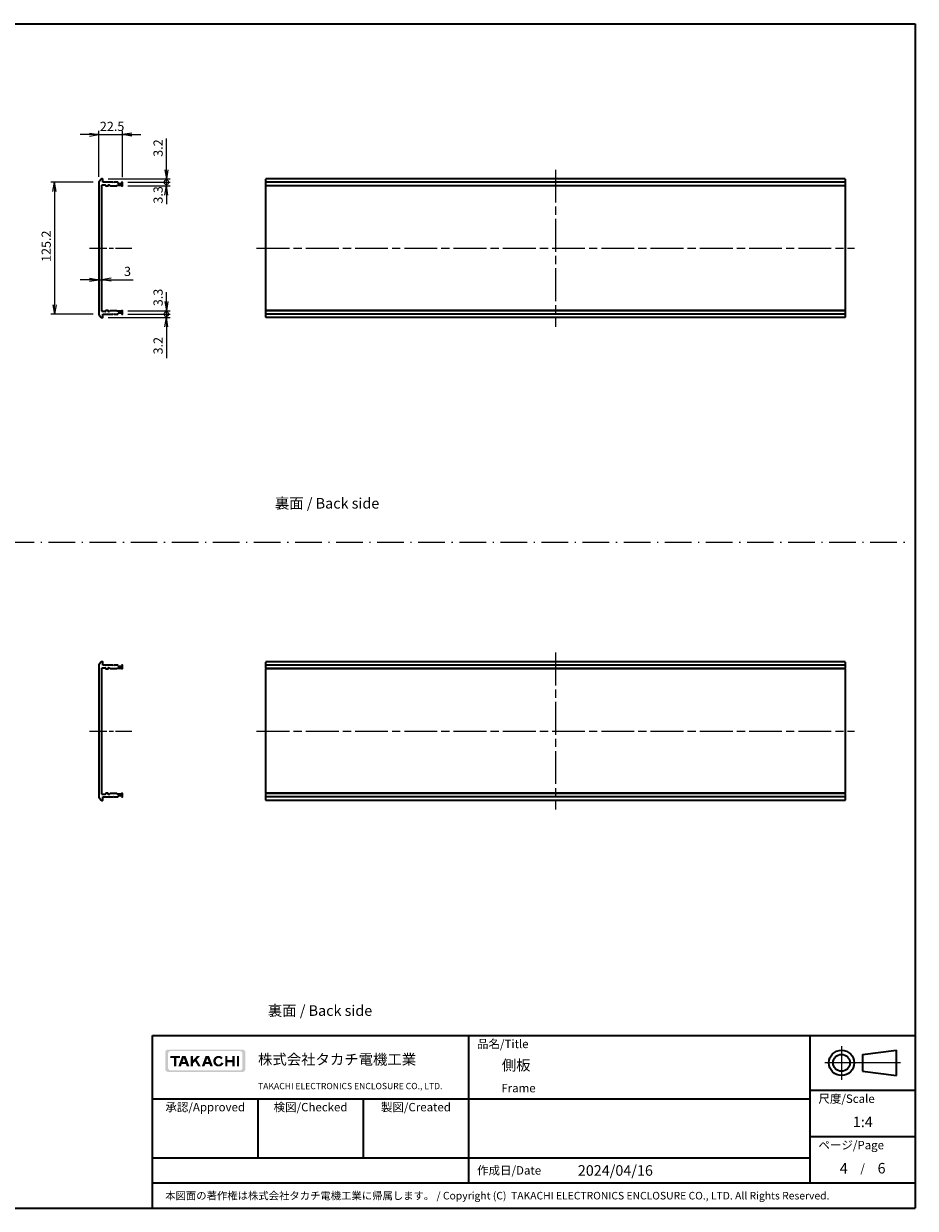
# Model space of a CAD drawing. Units: millimetres. Extents: x -1885 to 8135, y 44 to 1590.
# Drawn here: x 4141 to 4987, y 44 to 1168 of the extents above; entities that cross this region are included whole.
import ezdxf
from ezdxf.enums import TextEntityAlignment as Align

# ---------------------------------------------------------------- set-up
doc = ezdxf.new("R2010")
doc.units = ezdxf.units.MM
doc.header["$LTSCALE"] = 5.5
doc.linetypes.add('CHAIN', pattern=[0.35429999999999995, 0.2362, -0.0295, 0.0591, -0.0295])
doc.linetypes.add('DASH_DOT', pattern=[0.37, 0.24, -0.06, 0.01, -0.06])
doc.layers.get('Defpoints').update_dxf_attribs({"lineweight": 25})
for name, color, linetype, lineweight in [('Border (ISO)', 7, 'Continuous', 35), ('Centerline (ISO)', 131, 'Continuous', 18), ('Dimension (ISO)', 7, 'Continuous', 18), ('Dimension (ISO) @ 1', 7, 'Continuous', 18), ('Hatch (ISO)', 1, 'Continuous', 18), ('Sketch Geometry (ISO)', 7, 'Continuous', 18), ('Symbol (ISO)', 7, 'Continuous', 18), ('Title (ISO)', 7, 'Continuous', 35), ('Visible (ISO)', 7, 'Continuous', 35), ('Visible Narrow (ISO)', 7, 'Continuous', 25)]:
    doc.layers.add(name, color=color, linetype=linetype, lineweight=lineweight)
doc.styles.add('Note Text (TK)', font='MS PGothic.ttf')
doc.styles.add('文字スタイル40', font='MS PGothic.ttf')
doc.styles.add('文字スタイル67', font='arial.ttf')
doc.dimstyles.new('Default - Method 1b (TK)', dxfattribs={"dimscale": 5.5, "dimtxt": 2.5, "dimasz": 2.5, "dimexe": 1, "dimexo": 1.499999999999999, "dimgap": 1, "dimtad": 1, "dimrnd": 1e-08, "dimdsep": 46, "dimtxsty": 'Note Text (TK)', "dimblk": 'OPEN', "dimcen": 0.09, "dimdle": 5, "dimclrd": 100, "dimclre": 100, "dimclrt": 7, "dimadec": 1, "dimazin": 1, "dimtfac": 1, "dimtmove": 0, "dimatfit": 3, "dimldrblk": 'OPEN', "dimfxl": 1, "dimtolj": 1, "dimlwd": -1, "dimlwe": -1, "dimarcsym": 0})

# ---------------------------------------------------------------- blocks, each defined once
blk = doc.blocks.new('図面枠 tk図枠')
at = {"layer": 'Border (ISO)'}
for p, q in [((14.5, 289), (405.4999999999999, 289)), ((14.5, 289), (14.5, 8)), ((405.4999999999999, 289), (405.4999999999999, 8)), ((14.5, 8), (405.4999999999999, 8))]:
    blk.add_line(p, q, dxfattribs=at)
blk = doc.blocks.new('表題欄 tk表題欄')
at = {"layer": 'Hatch (ISO)'}
h = blk.add_hatch(color=256, dxfattribs=at)
edge = h.paths.add_edge_path(flags=0)
edge.add_arc((95.444849922821, 237.346881026017), 0.5958259999999996, 269.9999999999897, 360)
edge.add_line((96.040675922821, 237.3468810260171), (96.04067592282095, 240.7585970260168))
edge.add_arc((95.44484992282096, 240.7585970260169), 0.5958259999999996, 0, 90.0000000000068)
edge.add_line((95.44484992282091, 241.3544230260169), (79.00658192282103, 241.3544230260169))
edge.add_arc((79.00658192282103, 240.7585970260169), 0.5958259999999996, 90, 180)
edge.add_line((78.41075592282102, 240.7585970260168), (78.41075592282081, 237.3468810260171))
edge.add_arc((79.00658192282081, 237.3468810260168), 0.5958259999999996, 180, 270.0000000000205)
edge.add_line((79.00658192282103, 236.7510550260168), (95.44484992282091, 236.751055026017))
edge = h.paths.add_edge_path()
edge.add_line((77.70882392282107, 241.0034570260169), (77.70882392282107, 237.1020210260171))
edge.add_arc((78.41075592282097, 237.102021026017), 0.7019319999998935, 180, 270.000000000008)
edge.add_line((78.41075592282105, 236.4000890260172), (96.04067592282101, 236.4000890260172))
edge.add_arc((96.040675922821, 237.102021026017), 0.7019319999998921, 270, 360)
edge.add_line((96.7426079228209, 237.1020210260171), (96.74260792282098, 241.0034570260169))
edge.add_arc((96.04067592282107, 241.003457026017), 0.7019319999998921, 0, 90.00000000000873)
edge.add_line((96.04067592282095, 241.705389026017), (78.41075592282105, 241.7053890260169))
edge.add_arc((78.41075592282105, 241.0034570260169), 0.7019319999999984, 90.00000000000072, 180)
for points in [[(78.94128592282102, 240.1954190260171), (78.94128592282102, 239.7056990260171), (79.79013392282097, 239.7056990260171), (79.79013392282097, 237.7060090260171), (80.37779792282102, 237.7060090260171), (80.37779792282102, 239.7056990260171), (81.22664592282104, 239.7056990260171), (81.22664592282104, 240.1954190260171)], [(85.55355153134052, 237.7060090260171), (84.81294043548178, 238.9396854897348), (84.28739592282106, 238.3724785432585), (84.28739592282106, 237.7060090260171), (83.76502792282103, 237.7060090260171), (83.76502792282103, 240.1954190260171), (84.28739592282106, 240.1954190260171), (84.28739592282106, 239.1472136578642), (85.2586086041826, 240.1954190260171), (85.97643794456017, 240.1954190260171), (85.18872726044239, 239.3452627384302), (86.172817922821, 237.7060090260171)], [(91.96090243223207, 240.1954190260171), (91.96090243223207, 237.7060090260171), (92.4791894322321, 237.7060090260171), (92.4791894322321, 238.7058540260171), (93.63819343223211, 238.7058540260171), (93.63819343223211, 237.7060090260171), (94.15648043223207, 237.7060090260171), (94.15648043223207, 240.1954190260171), (93.63819343223211, 240.1954190260171), (93.63819343223211, 239.195574026017), (92.4791894322321, 239.195574026017), (92.4791894322321, 240.1954190260171)], [(94.71149643223212, 240.1954190260171), (94.71149643223212, 237.7060090260171), (95.2338644322322, 237.7060090260171), (95.2338644322322, 240.1954190260171)]]:
    blk.add_hatch(color=256, dxfattribs=at).paths.add_polyline_path(points)
h = blk.add_hatch(color=256, dxfattribs=at)
h.paths.add_polyline_path([(82.45967999495221, 238.7589070260171), (81.8218998506899, 238.7589070260171), (82.14078992282104, 239.627313026017)], flags=0)
h.paths.add_polyline_path([(82.64850318183746, 238.2447010260171), (81.63307666380464, 238.2447010260171), (81.43526189659153, 237.7060090260171), (80.81854592282102, 237.7060090260171), (81.73268992282102, 240.1954190260171), (82.54888992282102, 240.1954190260171), (83.46303392282098, 237.7060090260171), (82.84631794905052, 237.7060090260171)])
h = blk.add_hatch(color=256, dxfattribs=at)
h.paths.add_polyline_path([(87.39654585068993, 238.7589070260171), (88.03432599495216, 238.7589070260171), (87.71543592282107, 239.627313026017)], flags=0)
h.paths.add_polyline_path([(87.00990789659151, 237.7060090260171), (87.20772266380467, 238.2447010260171), (88.22314918183736, 238.2447010260171), (88.42096394905047, 237.7060090260171), (89.03767992282091, 237.7060090260171), (88.123535922821, 240.1954190260171), (87.30733592282104, 240.1954190260171), (86.39319192282105, 237.7060090260171)])
h = blk.add_hatch(color=256, dxfattribs=at)
edge = h.paths.add_edge_path()
edge.add_arc((90.39257192282079, 238.9507140260171), 1.273272000000011, 38.55054079078439, 336.5820184016556)
edge.add_line((91.56096443223191, 238.4446700260172), (91.04202846323602, 238.6694270587604))
edge.add_ellipse((90.392571922821, 238.9507140260171), major_axis=(0, -0.7998759999999119), ratio=0.8673469387756529, start_angle=128.5505407907963, end_angle=426.582018401653, ccw=False)
edge.add_line((90.96328818027123, 239.4055047731898), (91.38834540645578, 239.7442231660233))
at = {"layer": 'Title (ISO)'}
for p, q in [((74.70882392282105, 245.052739026017), (255.7088239228211, 245.052739026017)), ((74.70882392282105, 204.052739026017), (74.70882392282105, 245.052739026017)), ((149.7088239228211, 245.052739026017), (149.7088239228211, 210.052739026017)), ((230.7088239228211, 245.052739026017), (230.7088239228211, 210.052739026017)), ((255.7088239228211, 245.052739026017), (255.7088239228211, 204.052739026017)), ((243.2088239228211, 240.552739026017), (251.2088239228211, 241.552739026017)), ((243.2088239228211, 240.552739026017), (243.2088239228211, 236.552739026017)), ((251.2088239228211, 235.552739026017), (251.2088239228211, 241.552739026017)), ((243.2088239228211, 236.552739026017), (251.2088239228211, 235.552739026017)), ((230.7088239228211, 232.052739026017), (255.7088239228211, 232.052739026017)), ((74.70882392282105, 230.052739026017), (230.7088239228211, 230.0527390260171)), ((99.70882392282105, 230.052739026017), (99.70882392282108, 216.052739026017)), ((124.708823922821, 230.052739026017), (124.708823922821, 216.052739026017)), ((230.7088239228211, 221.052739026017), (255.7088239228211, 221.052739026017)), ((74.70882392282105, 216.052739026017), (230.7088239228211, 216.052739026017)), ((255.7088239228211, 210.052739026017), (74.70882392282105, 210.052739026017)), ((74.70882392282105, 204.052739026017), (255.7088239228211, 204.052739026017))]:
    blk.add_line(p, q, dxfattribs=at)
at = {"layer": 'Title (ISO)', "color": 4, "linetype": 'CHAIN', "lineweight": 18, "ltscale": 8.889559745788574}
blk.add_line((238.2088239228211, 242.5527390260171), (238.2088239228211, 234.552739026017), dxfattribs=at)
at = {"layer": 'Title (ISO)', "color": 4, "linetype": 'CHAIN', "lineweight": 18, "ltscale": 20.00163269042969}
blk.add_line((252.2088239228211, 238.552739026017), (234.2088239228211, 238.552739026017), dxfattribs=at)
at = {"layer": 'Title (ISO)'}
for radius in [3, 2]:
    blk.add_circle((238.2088239228211, 238.5527390260171), radius, dxfattribs=at)
at = {"layer": 'Title (ISO)', "color": 1, "char_height": 2.000000029802322, "line_spacing_factor": 1.5, "style": 'Note Text (TK)'}
for s, insert, attachment_point in [('\\fＭＳ Ｐゴシック|b0|i0;{\\H2.0000;品名/Title}', (151.708823922821, 243.052739026017), 4), ('\\fＭＳ Ｐゴシック|b0|i0;{\\H2.0000;尺度/Scale}', (232.7088239228211, 230.052739026017), 4), ('\\fＭＳ Ｐゴシック|b0|i0;{\\H2.0000;承認/Approved}', (87.20882392282105, 228.052739026017), 5), ('\\fＭＳ Ｐゴシック|b0|i0;{\\H2.0000;検図/Checked}', (112.208823922821, 228.0527390260171), 5), ('\\fＭＳ Ｐゴシック|b0|i0;{\\H2.0000;製図/Created}', (137.208823922821, 228.052739026017), 5), ('\\fＭＳ Ｐゴシック|b0|i0;{\\H2.0000;ページ/Page}', (232.7088239228211, 219.052739026017), 4), ('\\fＭＳ Ｐゴシック|b0|i0;{\\H2.0000;作成日/Date}', (151.708823922821, 213.052739026017), 4)]:
    blk.add_mtext(s, dxfattribs=dict(at, insert=insert, attachment_point=attachment_point))
at = {"layer": 'Title (ISO)', "color": 7, "line_spacing_factor": 1.5, "style": 'Note Text (TK)'}
for s, insert, char_height, attachment_point in [('株式会社タカチ電機工業', (99.74260792282095, 239.052739026017), 2.5, 4), ('\\fArial|b0|i0;{\\H1.4986;TAKACHI ELECTRONICS ENCLOSURE CO., LTD.}', (99.74260792282095, 233.052739026017), 1.49859994649887, 4), ('\\fＭＳ Ｐゴシック|b0|i0;{\\H2.0000;/}', (243.2088239228211, 213.5527390260171), 2.000000029802322, 5), ('\\fＭＳ Ｐゴシック|b0|i0;{\\H1.8000;本図面の著作権は株式会社タカチ電機工業に帰属します。 / Copyright (C)\xa0 TAKACHI ELECTRONICS ENCLOSURE CO., LTD. All Rights Reserved.}', (77.70882392282107, 207.052739026017), 1.800000071525573, 4)]:
    blk.add_mtext(s, dxfattribs=dict(at, insert=insert, char_height=char_height, attachment_point=attachment_point))
at = {"layer": 'Title (ISO)', "color": 7}
for tag, p, height, style in [('<品名>_001', (157.5383693773665, 236.7885344805625), 2.5, 'Note Text (TK)'), ('<Title>_001', (157.708823922821, 231.5520568828656), 2.000000029802322, '文字スタイル67'), ('<型番>_001', (157.6576875571527, 219.9930798731327), 3.000000119209289, '文字スタイル40'), ('作成日_001', (175.5895057410029, 211.7814322078352), 2.5, 'Note Text (TK)'), ('<ページ_No.>_001', (238.0172485941593, 212.2976230642162), 2.5, 'Note Text (TK)'), ('<総ページ数>_001', (246.7271309270378, 212.302739026017), 2.5, 'Note Text (TK)')]:
    blk.add_attdef(tag, p, '', height=height, dxfattribs=dict(at, style=style))
at = {"layer": 'Title (ISO)', "color": 7, "style": 'Note Text (TK)'}
for tag, p in [('<尺度>', (243.2088239228211, 224.552739026017)), ('<部品サイズ>', (112.208823922821, 213.052739026017))]:
    blk.add_attdef(tag, text='', height=2.5, dxfattribs=at).set_placement(p, align=Align.MIDDLE_CENTER)
blk = doc.blocks.new('_Open')
at = {"color": 0, "linetype": 'ByBlock', "lineweight": -2}
for p, q in [((-1, 0.1666666666666666), (0, 0)), ((-1, -0.1666666666666666), (0, 0)), ((0, 0), (-1, 0))]:
    blk.add_line(p, q, dxfattribs=at)
blk = doc.blocks.new('*D57')
at = {"layer": 'Defpoints', "color": 0}
for p in [(4234.69731978159, 1062.704121402119), (4212.19731978159, 1017.595506421563), (4234.69731978159, 1017.204121402119)]:
    blk.add_point(p, dxfattribs=at)
at = {"layer": 'Dimension (ISO)', "color": 100}
for p, q in [((4203.44731978159, 1062.704121402119), (4194.69731978159, 1062.704121402119)), ((4212.19731978159, 1022.845506421563), (4212.19731978159, 1066.204121402119)), ((4212.19731978159, 1062.704121402119), (4234.69731978159, 1062.704121402119)), ((4234.69731978159, 1022.454121402119), (4234.69731978159, 1066.204121402119)), ((4243.44731978159, 1062.704121402119), (4252.197319781589, 1062.704121402119))]:
    blk.add_line(p, q, dxfattribs=at)
at = {"layer": 'Dimension (ISO)', "color": 100, "xscale": 8.75, "yscale": 8.75, "zscale": 8.75}
blk.add_blockref('_Open', (4212.19731978159, 1062.704121402119), dxfattribs=at)
at = {"layer": 'Dimension (ISO)', "color": 100, "xscale": 8.75, "yscale": 8.75, "zscale": 8.75, "rotation": 180}
blk.add_blockref('_Open', (4234.69731978159, 1062.704121402119), dxfattribs=at)
at = {"layer": 'Dimension (ISO)', "color": 7, "insert": (4213.255558417953, 1070.579121402119), "char_height": 8.75, "attachment_point": 4, "style": 'Note Text (TK)'}
blk.add_mtext('\\A1;22.5', dxfattribs=at)
blk = doc.blocks.new('*D58')
at = {"layer": 'Defpoints', "color": 0}
for p in [(4212.19731978159, 1017.554121402119), (4170.197319781589, 892.3541214021192), (4212.19731978159, 892.3541214021192)]:
    blk.add_point(p, dxfattribs=at)
at = {"layer": 'Dimension (ISO)', "color": 100}
for p, q in [((4206.94731978159, 1017.554121402119), (4166.697319781589, 1017.554121402119)), ((4170.197319781589, 1008.804121402119), (4170.197319781589, 901.1041214021192)), ((4206.94731978159, 892.3541214021192), (4166.697319781589, 892.3541214021192))]:
    blk.add_line(p, q, dxfattribs=at)
at = {"layer": 'Dimension (ISO)', "color": 100, "xscale": 8.75, "yscale": 8.75, "zscale": 8.75}
for p, rotation in [((4170.197319781589, 1017.554121402119), 90), ((4170.197319781589, 892.3541214021192), 270)]:
    blk.add_blockref('_Open', p, dxfattribs=dict(at, rotation=rotation))
at = {"layer": 'Dimension (ISO)', "color": 7, "insert": (4162.32231978159, 941.928553220301), "char_height": 8.75, "attachment_point": 4, "rotation": 90, "style": 'Note Text (TK)'}
blk.add_mtext('\\A1;125.2', dxfattribs=at)
blk = doc.blocks.new('*D59')
at = {"layer": 'Defpoints', "color": 0}
for p in [(4212.19731978159, 925.1062189724979), (4215.19731978159, 925.1062189724979), (4215.19731978159, 924.4514574870662)]:
    blk.add_point(p, dxfattribs=at)
at = {"layer": 'Dimension (ISO)', "color": 100}
for p, q in [((4203.44731978159, 925.1062189724979), (4194.69731978159, 925.1062189724979)), ((4212.19731978159, 925.1062189724979), (4215.19731978159, 925.1062189724979)), ((4223.947319781589, 925.1062189724979), (4244.768342584427, 925.1062189724979))]:
    blk.add_line(p, q, dxfattribs=at)
at = {"layer": 'Dimension (ISO)', "color": 100, "xscale": 8.75, "yscale": 8.75, "zscale": 8.75}
blk.add_blockref('_Open', (4212.19731978159, 925.1062189724979), dxfattribs=at)
at = {"layer": 'Dimension (ISO)', "color": 100, "xscale": 8.75, "yscale": 8.75, "zscale": 8.75, "rotation": 180}
blk.add_blockref('_Open', (4215.19731978159, 925.1062189724979), dxfattribs=at)
at = {"layer": 'Dimension (ISO)', "color": 7, "insert": (4236.197319857153, 932.9812189724981), "char_height": 8.75, "attachment_point": 4, "style": 'Note Text (TK)'}
blk.add_mtext('\\A1;3', dxfattribs=at)
blk = doc.blocks.new('_DotSmall')
at = {"color": 0, "linetype": 'ByBlock', "const_width": 0.5}
blk.add_lwpolyline([(-0.0625, 0, 1), (0.0625, 0, 1)], format="xyb", close=True, dxfattribs=at)
blk = doc.blocks.new('*D60')
at = {"layer": 'Defpoints', "color": 0}
for p in [(4215.897319781586, 1020.704121402119), (4234.397319781587, 1017.504121402118), (4276.397319781586, 1020.704121402119)]:
    blk.add_point(p, dxfattribs=at)
at = {"layer": 'Dimension (ISO)', "color": 100}
for p, q in [((4276.397319781586, 1029.454121402119), (4276.397319781586, 1059.224007974667)), ((4221.147319781587, 1020.704121402119), (4279.897319781587, 1020.704121402119)), ((4239.647319781586, 1017.504121402118), (4279.897319781587, 1017.504121402118)), ((4276.397319781586, 1017.504121402118), (4276.397319781586, 1020.704121402119)), ((4276.397319781586, 1017.504121402118), (4276.397319781586, 1008.754121402118))]:
    blk.add_line(p, q, dxfattribs=at)
at = {"layer": 'Dimension (ISO)', "color": 100, "xscale": 8.75, "yscale": 8.75, "zscale": 8.75}
for name, p, rotation in [('_Open', (4276.397319781586, 1020.704121402119), 270), ('_DotSmall', (4276.397319781586, 1017.504121402118), 90)]:
    blk.add_blockref(name, p, dxfattribs=dict(at, rotation=rotation))
at = {"layer": 'Dimension (ISO)', "color": 7, "insert": (4268.522319781586, 1041.704121611032), "char_height": 8.75, "attachment_point": 4, "rotation": 90, "style": 'Note Text (TK)'}
blk.add_mtext('\\A1;3.2', dxfattribs=at)
blk = doc.blocks.new('*D61')
at = {"layer": 'Defpoints', "color": 0}
for p in [(4234.397319781587, 1017.504121402118), (4234.397319781587, 1014.204121402119), (4276.39731978159, 1017.504121402118)]:
    blk.add_point(p, dxfattribs=at)
at = {"layer": 'Dimension (ISO)', "color": 100}
for p, q in [((4276.39731978159, 1017.504121402118), (4276.39731978159, 1026.254121402118)), ((4239.647319781586, 1017.504121402118), (4279.89731978159, 1017.504121402118)), ((4239.647319781586, 1014.204121402119), (4279.89731978159, 1014.204121402119)), ((4276.39731978159, 1014.204121402119), (4276.39731978159, 1017.504121402118)), ((4276.39731978159, 1005.454121402119), (4276.39731978159, 996.7041214021191))]:
    blk.add_line(p, q, dxfattribs=at)
at = {"layer": 'Dimension (ISO)', "color": 100, "xscale": 8.75, "yscale": 8.75, "zscale": 8.75}
for name, p, rotation in [('_DotSmall', (4276.39731978159, 1017.504121402118), 270), ('_Open', (4276.39731978159, 1014.204121402119), 90)]:
    blk.add_blockref(name, p, dxfattribs=dict(at, rotation=rotation))
at = {"layer": 'Dimension (ISO)', "color": 7, "insert": (4268.522319781586, 997.2715352762115), "char_height": 8.75, "attachment_point": 4, "rotation": 90, "style": 'Note Text (TK)'}
blk.add_mtext('\\A1;3.3', dxfattribs=at)
blk = doc.blocks.new('*D62')
at = {"layer": 'Defpoints', "color": 0}
for p in [(4215.897319781586, 889.2041214021192), (4234.397319781587, 892.4041214021199), (4276.397319781586, 889.2041214021192)]:
    blk.add_point(p, dxfattribs=at)
at = {"layer": 'Dimension (ISO)', "color": 100}
for p, q in [((4276.397319781586, 892.4041214021199), (4276.397319781586, 901.15412140212)), ((4221.147319781587, 889.2041214021192), (4279.897319781587, 889.2041214021192)), ((4239.647319781586, 892.4041214021199), (4279.897319781587, 892.4041214021199)), ((4276.397319781586, 892.4041214021199), (4276.397319781586, 889.2041214021192)), ((4276.397319781586, 880.4541214021192), (4276.397319781586, 850.6842348295695))]:
    blk.add_line(p, q, dxfattribs=at)
at = {"layer": 'Dimension (ISO)', "color": 100, "xscale": 8.75, "yscale": 8.75, "zscale": 8.75}
for name, p, rotation in [('_DotSmall', (4276.397319781586, 892.4041214021199), 270), ('_Open', (4276.397319781586, 889.2041214021192), 90)]:
    blk.add_blockref(name, p, dxfattribs=dict(at, rotation=rotation))
at = {"layer": 'Dimension (ISO)', "color": 7, "insert": (4268.522319781586, 854.1842348295702), "char_height": 8.75, "attachment_point": 4, "rotation": 90, "style": 'Note Text (TK)'}
blk.add_mtext('\\A1;3.2', dxfattribs=at)
blk = doc.blocks.new('*D63')
at = {"layer": 'Defpoints', "color": 0}
for p in [(4234.397319781587, 895.7041214021192), (4234.397319781587, 892.4041214021199), (4276.39731978159, 892.4041214021199)]:
    blk.add_point(p, dxfattribs=at)
at = {"layer": 'Dimension (ISO)', "color": 100}
for p, q in [((4276.39731978159, 904.4541214021192), (4276.39731978159, 913.2041214021192)), ((4239.647319781586, 895.7041214021192), (4279.89731978159, 895.7041214021192)), ((4239.647319781586, 892.4041214021199), (4279.89731978159, 892.4041214021199)), ((4276.39731978159, 895.7041214021192), (4276.39731978159, 892.4041214021199)), ((4276.39731978159, 892.4041214021199), (4276.39731978159, 883.6541214021199))]:
    blk.add_line(p, q, dxfattribs=at)
at = {"layer": 'Dimension (ISO)', "color": 100, "xscale": 8.75, "yscale": 8.75, "zscale": 8.75}
for name, p, rotation in [('_Open', (4276.39731978159, 895.7041214021192), 270), ('_DotSmall', (4276.39731978159, 892.4041214021199), 90)]:
    blk.add_blockref(name, p, dxfattribs=dict(at, rotation=rotation))
at = {"layer": 'Dimension (ISO)', "color": 7, "insert": (4268.522319781586, 899.941461196251), "char_height": 8.75, "attachment_point": 4, "rotation": 90, "style": 'Note Text (TK)'}
blk.add_mtext('\\A1;3.3', dxfattribs=at)

msp = doc.modelspace()

# ---------------------------------------------------------------- linework, layer by layer
at = {"layer": 'Centerline (ISO)', "linetype": 'CHAIN', "ltscale": 23.99096870422363}
for p, q in [((4645.786621275438, 1029.454121402119), (4645.786621275438, 880.4541214021192)), ((4362.036621275438, 954.9541214021191), (4929.536621275438, 954.9541214021191)), ((4645.786621275438, 571.3132392922707), (4645.786621275438, 422.3132392922708)), ((4362.036621275438, 496.8132392922708), (4929.536621275438, 496.8132392922708))]:
    msp.add_line(p, q, dxfattribs=at)
at = {"layer": 'Centerline (ISO)', "linetype": 'CHAIN', "ltscale": 12.69941329956054}
for p, q in [((4203.44731978159, 954.9541214021191), (4243.44731978159, 954.9541214021191)), ((4203.44731978159, 496.8132392922708), (4243.44731978159, 496.8132392922708))]:
    msp.add_line(p, q, dxfattribs=at)
at = {"layer": 'Sketch Geometry (ISO)', "color": 4, "linetype": 'DASH_DOT', "lineweight": 18, "ltscale": 19.16461944580078}
msp.add_line((3423.496139962113, 676.0000197038571), (4983.496139962113, 676.0000197038571), dxfattribs=at)
at = {"layer": 'Visible (ISO)'}
for p, q in [((4212.19731978159, 1017.595506421563), (4212.19731978159, 892.3127363826715)), ((4214.607365881504, 1020.596176722018), (4212.266853397708, 1017.787561741465)), ((4215.897319781586, 1020.704121402119), (4214.83783226538, 1020.704121402119)), ((4215.19731978159, 895.2041214021191), (4215.19731978159, 1014.704121402119)), ((4215.497319781586, 1015.004121402118), (4218.397319781586, 1015.004121402118)), ((4216.197319781589, 1017.504121402118), (4216.197319781589, 1020.40412140212)), ((4225.697319781589, 1017.504121402118), (4216.197319781589, 1017.504121402118)), ((4218.697319781589, 1014.704121402119), (4218.697319781589, 1014.304121402118)), ((4218.997319781585, 1014.004121402118), (4220.897319781586, 1014.004121402118)), ((4221.197319781589, 1014.304121402118), (4221.197319781589, 1014.704121402119)), ((4221.497319781585, 1015.004121402118), (4222.323055712877, 1015.004121402118)), ((4222.535187747231, 1014.916253436473), (4223.159451815944, 1014.291989367764)), ((4223.371583850297, 1014.204121402119), (4229.023055712874, 1014.204121402119)), ((4226.197319781589, 1017.004121402118), (4225.697319781589, 1017.504121402118)), ((4226.697319781589, 1017.504121402118), (4226.197319781589, 1017.004121402118)), ((4230.073055712877, 1017.504121402118), (4226.697319781589, 1017.504121402118)), ((4229.235187747232, 1014.291989367764), (4229.559451815941, 1014.616253436474)), ((4229.771583850299, 1014.704121402119), (4233.273055712873, 1014.704121402119)), ((4230.609451815944, 1017.091989367764), (4230.285187747231, 1017.416253436473)), ((4230.697319781589, 1016.504121402118), (4230.697319781589, 1016.879857333406)), ((4233.397319781587, 1016.204121402119), (4230.997319781585, 1016.204121402119)), ((4233.485187747231, 1014.616253436474), (4233.809451815941, 1014.291989367764)), ((4233.697319781589, 1016.879857333406), (4233.697319781589, 1016.504121402118)), ((4234.109451815944, 1017.416253436473), (4233.785187747231, 1017.091989367764)), ((4234.021583850299, 1014.204121402119), (4234.397319781587, 1014.204121402119)), ((4234.397319781587, 1017.504121402118), (4234.321583850301, 1017.504121402118)), ((4234.69731978159, 1014.504121402118), (4234.69731978159, 1017.204121402119)), ((4920.786621275438, 1020.704121402119), (4370.786621275438, 1020.704121402119)), ((4370.786621275438, 1020.704121402119), (4370.786621275438, 1020.40412140212)), ((4370.786621275438, 1017.504121402118), (4370.786621275438, 1020.40412140212)), ((4920.786621275445, 1017.504121402118), (4370.786621275445, 1017.504121402118)), ((4370.786621275445, 1017.504121402118), (4370.786621275445, 1017.204121402119)), ((4370.786621275445, 1014.504121402118), (4370.786621275445, 1017.204121402119)), ((4370.786621275445, 1014.504121402118), (4370.786621275445, 1014.204121402119)), ((4920.786621275445, 1014.204121402119), (4370.786621275445, 1014.204121402119)), ((4370.786621275438, 1014.204121402119), (4370.786621275438, 1014.004121402118)), ((4920.786621275438, 1014.004121402118), (4370.786621275438, 1014.004121402118)), ((4370.786621275438, 895.9041214021199), (4370.786621275438, 1014.004121402118)), ((4920.786621275438, 1020.40412140212), (4920.786621275438, 1020.704121402119)), ((4920.786621275438, 1020.40412140212), (4920.786621275438, 1017.504121402118)), ((4920.786621275445, 1017.204121402119), (4920.786621275445, 1017.504121402118)), ((4920.786621275445, 1017.204121402119), (4920.786621275445, 1014.504121402118)), ((4920.786621275445, 1014.204121402119), (4920.786621275445, 1014.504121402118)), ((4920.786621275438, 1014.004121402118), (4920.786621275438, 1014.204121402119)), ((4920.786621275438, 1014.004121402118), (4920.786621275438, 895.9041214021199)), ((4212.266853397708, 892.1206810627737), (4214.607365881504, 889.3120660822206)), ((4214.83783226538, 889.2041214021192), (4215.897319781586, 889.2041214021192)), ((4218.397319781586, 894.90412140212), (4215.497319781586, 894.90412140212)), ((4216.197319781589, 892.4041214021199), (4225.697319781589, 892.4041214021199)), ((4216.197319781589, 889.5041214021185), (4216.197319781589, 892.4041214021199)), ((4218.697319781589, 895.6041214021207), (4218.697319781589, 895.2041214021191)), ((4220.897319781586, 895.9041214021199), (4218.997319781585, 895.9041214021199)), ((4221.197319781589, 895.2041214021191), (4221.197319781589, 895.6041214021207)), ((4222.323055712877, 894.90412140212), (4221.497319781585, 894.90412140212)), ((4223.159451815944, 895.6162534364739), (4222.535187747231, 894.9919893677614)), ((4229.023055712874, 895.7041214021192), (4223.371583850297, 895.7041214021192)), ((4225.697319781589, 892.4041214021199), (4226.197319781589, 892.9041214021198)), ((4226.197319781589, 892.9041214021198), (4226.697319781589, 892.4041214021199)), ((4226.697319781589, 892.4041214021199), (4230.073055712877, 892.4041214021199)), ((4229.559451815941, 895.2919893677645), (4229.235187747232, 895.6162534364739)), ((4233.273055712873, 895.2041214021191), (4229.771583850299, 895.2041214021191)), ((4230.285187747231, 892.4919893677616), (4230.609451815944, 892.8162534364747)), ((4230.697319781589, 893.0283854708322), (4230.697319781589, 893.4041214021199)), ((4230.997319781585, 893.7041214021192), (4233.397319781587, 893.7041214021192)), ((4233.809451815941, 895.6162534364739), (4233.485187747231, 895.2919893677645)), ((4233.697319781589, 893.4041214021199), (4233.697319781589, 893.0283854708322)), ((4233.785187747231, 892.8162534364747), (4234.109451815944, 892.4919893677616)), ((4234.397319781587, 895.7041214021192), (4234.021583850299, 895.7041214021192)), ((4234.321583850301, 892.4041214021199), (4234.397319781587, 892.4041214021199)), ((4234.69731978159, 892.7041214021192), (4234.69731978159, 895.4041214021199)), ((4920.786621275438, 895.9041214021199), (4370.786621275438, 895.9041214021199)), ((4370.786621275438, 895.9041214021199), (4370.786621275438, 895.7041214021192)), ((4920.786621275445, 895.7041214021192), (4370.786621275445, 895.7041214021192)), ((4370.786621275445, 895.7041214021192), (4370.786621275445, 895.4041214021199)), ((4370.786621275445, 892.7041214021192), (4370.786621275445, 895.4041214021199)), ((4370.786621275445, 892.7041214021192), (4370.786621275445, 892.4041214021199)), ((4920.786621275445, 892.4041214021199), (4370.786621275445, 892.4041214021199)), ((4370.786621275438, 889.5041214021185), (4370.786621275438, 892.4041214021199)), ((4370.786621275438, 889.5041214021185), (4370.786621275438, 889.2041214021192)), ((4920.786621275438, 889.2041214021192), (4370.786621275438, 889.2041214021192)), ((4920.786621275438, 895.7041214021192), (4920.786621275438, 895.9041214021199)), ((4920.786621275445, 895.4041214021199), (4920.786621275445, 895.7041214021192)), ((4920.786621275445, 895.4041214021199), (4920.786621275445, 892.7041214021192)), ((4920.786621275445, 892.4041214021199), (4920.786621275445, 892.7041214021192)), ((4920.786621275438, 892.4041214021199), (4920.786621275438, 889.5041214021185)), ((4920.786621275438, 889.2041214021192), (4920.786621275438, 889.5041214021185)), ((4214.607365881504, 562.4552946121694), (4212.266853397708, 559.6466796316162)), ((4215.897319781586, 562.5632392922707), (4214.83783226538, 562.5632392922707)), ((4216.197319781589, 559.36323929227), (4216.197319781589, 562.2632392922715)), ((4920.786621275438, 562.5632392922707), (4370.786621275438, 562.5632392922707)), ((4370.786621275438, 562.5632392922707), (4370.786621275438, 562.2632392922715)), ((4370.786621275438, 559.36323929227), (4370.786621275438, 562.2632392922715)), ((4920.786621275438, 562.2632392922715), (4920.786621275438, 562.5632392922707)), ((4920.786621275438, 562.2632392922715), (4920.786621275438, 559.36323929227)), ((4212.19731978159, 559.4546243117147), (4212.19731978159, 434.1718542728267)), ((4215.19731978159, 437.0632392922708), (4215.19731978159, 556.5632392922707)), ((4215.497319781586, 556.86323929227), (4218.397319781586, 556.86323929227)), ((4225.697319781589, 559.36323929227), (4216.197319781589, 559.36323929227)), ((4218.697319781589, 556.5632392922707), (4218.697319781589, 556.1632392922692)), ((4218.997319781585, 555.8632392922699), (4220.897319781586, 555.8632392922699)), ((4221.197319781589, 556.1632392922692), (4221.197319781589, 556.5632392922707)), ((4221.497319781585, 556.86323929227), (4222.323055712877, 556.86323929227)), ((4222.535187747231, 556.7753713266283), (4223.159451815944, 556.1511072579159)), ((4223.371583850297, 556.0632392922707), (4229.023055712874, 556.0632392922707)), ((4226.197319781589, 558.86323929227), (4225.697319781589, 559.36323929227)), ((4226.697319781589, 559.36323929227), (4226.197319781589, 558.86323929227)), ((4230.073055712877, 559.36323929227), (4226.697319781589, 559.36323929227)), ((4229.235187747232, 556.1511072579159), (4229.559451815941, 556.4753713266253)), ((4229.771583850299, 556.5632392922707), (4233.273055712873, 556.5632392922707)), ((4230.609451815944, 558.9511072579153), (4230.285187747231, 559.2753713266283)), ((4230.697319781589, 558.36323929227), (4230.697319781589, 558.7389752235576)), ((4233.397319781587, 558.0632392922707), (4230.997319781585, 558.0632392922707)), ((4233.485187747231, 556.4753713266253), (4233.809451815941, 556.1511072579159)), ((4233.697319781589, 558.7389752235576), (4233.697319781589, 558.36323929227)), ((4234.109451815944, 559.2753713266283), (4233.785187747231, 558.9511072579153)), ((4234.021583850299, 556.0632392922707), (4234.397319781587, 556.0632392922707)), ((4234.397319781587, 559.36323929227), (4234.321583850301, 559.36323929227)), ((4234.69731978159, 556.3632392922699), (4234.69731978159, 559.0632392922707)), ((4920.786621275445, 559.36323929227), (4370.786621275445, 559.36323929227)), ((4370.786621275445, 559.36323929227), (4370.786621275445, 559.0632392922707)), ((4370.786621275445, 556.3632392922699), (4370.786621275445, 559.0632392922707)), ((4370.786621275445, 556.3632392922699), (4370.786621275445, 556.0632392922707)), ((4920.786621275445, 556.0632392922707), (4370.786621275445, 556.0632392922707)), ((4370.786621275438, 556.0632392922707), (4370.786621275438, 555.8632392922699)), ((4920.786621275438, 555.8632392922699), (4370.786621275438, 555.8632392922699)), ((4370.786621275438, 437.7632392922714), (4370.786621275438, 555.8632392922699)), ((4920.786621275445, 559.0632392922707), (4920.786621275445, 559.36323929227)), ((4920.786621275445, 559.0632392922707), (4920.786621275445, 556.3632392922699)), ((4920.786621275445, 556.0632392922707), (4920.786621275445, 556.3632392922699)), ((4920.786621275438, 555.8632392922699), (4920.786621275438, 556.0632392922707)), ((4920.786621275438, 555.8632392922699), (4920.786621275438, 437.7632392922714)), ((4212.266853397708, 433.9797989529252), (4214.607365881504, 431.1711839723721)), ((4214.83783226538, 431.0632392922707), (4215.897319781586, 431.0632392922707)), ((4218.397319781586, 436.7632392922715), (4215.497319781586, 436.7632392922715)), ((4216.197319781589, 434.2632392922715), (4225.697319781589, 434.2632392922715)), ((4216.197319781589, 431.36323929227), (4216.197319781589, 434.2632392922715)), ((4218.697319781589, 437.4632392922722), (4218.697319781589, 437.0632392922708)), ((4220.897319781586, 437.7632392922714), (4218.997319781585, 437.7632392922714)), ((4221.197319781589, 437.0632392922708), (4221.197319781589, 437.4632392922722)), ((4222.323055712877, 436.7632392922715), (4221.497319781585, 436.7632392922715)), ((4223.159451815944, 437.4753713266255), (4222.535187747231, 436.8511072579168)), ((4229.023055712874, 437.5632392922708), (4223.371583850297, 437.5632392922708)), ((4225.697319781589, 434.2632392922715), (4226.197319781589, 434.7632392922715)), ((4226.197319781589, 434.7632392922715), (4226.697319781589, 434.2632392922715)), ((4226.697319781589, 434.2632392922715), (4230.073055712877, 434.2632392922715)), ((4229.559451815941, 437.151107257916), (4229.235187747232, 437.4753713266255)), ((4233.273055712873, 437.0632392922708), (4229.771583850299, 437.0632392922708)), ((4230.285187747231, 434.3511072579131), (4230.609451815944, 434.6753713266262)), ((4230.697319781589, 434.8875033609838), (4230.697319781589, 435.2632392922715)), ((4230.997319781585, 435.5632392922707), (4233.397319781587, 435.5632392922707)), ((4233.809451815941, 437.4753713266255), (4233.485187747231, 437.151107257916)), ((4233.697319781589, 435.2632392922715), (4233.697319781589, 434.8875033609838)), ((4233.785187747231, 434.6753713266262), (4234.109451815944, 434.3511072579167)), ((4234.397319781587, 437.5632392922708), (4234.021583850299, 437.5632392922708)), ((4234.321583850301, 434.2632392922715), (4234.397319781587, 434.2632392922715)), ((4234.69731978159, 434.5632392922707), (4234.69731978159, 437.2632392922715)), ((4920.786621275438, 437.7632392922714), (4370.786621275438, 437.7632392922714)), ((4370.786621275438, 437.7632392922714), (4370.786621275438, 437.5632392922708)), ((4920.786621275445, 437.5632392922708), (4370.786621275445, 437.5632392922708)), ((4370.786621275445, 437.5632392922708), (4370.786621275445, 437.2632392922715)), ((4370.786621275445, 434.5632392922707), (4370.786621275445, 437.2632392922715)), ((4370.786621275445, 434.5632392922707), (4370.786621275445, 434.2632392922715)), ((4920.786621275445, 434.2632392922715), (4370.786621275445, 434.2632392922715)), ((4370.786621275438, 431.36323929227), (4370.786621275438, 434.2632392922715)), ((4370.786621275438, 431.36323929227), (4370.786621275438, 431.0632392922707)), ((4920.786621275438, 431.0632392922707), (4370.786621275438, 431.0632392922707)), ((4920.786621275438, 437.5632392922708), (4920.786621275438, 437.7632392922714)), ((4920.786621275445, 437.2632392922715), (4920.786621275445, 437.5632392922708)), ((4920.786621275445, 437.2632392922715), (4920.786621275445, 434.5632392922707)), ((4920.786621275445, 434.2632392922715), (4920.786621275445, 434.5632392922707)), ((4920.786621275438, 434.2632392922715), (4920.786621275438, 431.36323929227)), ((4920.786621275438, 431.0632392922707), (4920.786621275438, 431.36323929227))]:
    msp.add_line(p, q, dxfattribs=at)
for centre, radius, start, end in [((4212.497319781586, 1017.595506421563), 0.3000000000000035, 140.1944289077877, 180), ((4214.83783226538, 1020.40412140212), 0.2999999999999976, 90, 140.1944289077877), ((4215.497319781586, 1014.704121402119), 0.2999999999999933, 90, 180), ((4215.897319781586, 1020.40412140212), 0.2999999999999992, 0, 90), ((4218.397319781586, 1014.704121402119), 0.299999999999998, 0, 90), ((4218.997319781585, 1014.304121402118), 0.2999999999999969, 180, 270), ((4220.897319781586, 1014.304121402118), 0.2999999999999936, 270, 0), ((4221.497319781585, 1014.704121402119), 0.299999999999998, 90, 180), ((4222.323055712877, 1014.704121402119), 0.2999999999999625, 44.99999999990817, 90), ((4223.371583850297, 1014.504121402118), 0.3000000000000202, 224.9999999999082, 270), ((4229.023055712874, 1014.504121402118), 0.2999999999999625, 270, 315.0000000000919), ((4229.771583850299, 1014.40412140212), 0.3000000000000012, 90, 135.0000000000918), ((4230.073055712877, 1017.204121402119), 0.2999999999999793, 44.99999999990817, 90), ((4230.397319781586, 1016.879857333406), 0.2999999999999936, 0, 44.99999999990817), ((4230.997319781585, 1016.504121402118), 0.3000000000000024, 180, 270), ((4233.273055712873, 1014.40412140212), 0.3000000000000069, 44.99999999990817, 90), ((4233.397319781587, 1016.504121402118), 0.299999999999998, 270, 0), ((4233.997319781585, 1016.879857333406), 0.3000000000000202, 135.0000000000918, 180), ((4234.021583850299, 1014.504121402118), 0.299999999999995, 224.9999999999082, 270), ((4234.321583850301, 1017.204121402119), 0.2999999999999758, 90, 135.0000000000918), ((4234.397319781587, 1017.204121402119), 0.2999999999999891, 0, 90), ((4234.397319781587, 1014.504121402118), 0.2999999999999891, 270, 0), ((4212.497319781586, 892.3127363826715), 0.3000000000000312, 180, 219.8055710922123), ((4214.83783226538, 889.5041214021185), 0.2999999999999861, 219.8055710922123, 270), ((4215.497319781586, 895.2041214021191), 0.2999999999999936, 180, 270), ((4215.897319781586, 889.5041214021185), 0.299999999999998, 270, 0), ((4218.397319781586, 895.2041214021191), 0.299999999999998, 270, 0), ((4218.997319781585, 895.6041214021207), 0.3000000000000024, 90, 180), ((4220.897319781586, 895.6041214021207), 0.2999999999999947, 0, 90), ((4221.497319781585, 895.2041214021191), 0.299999999999998, 180, 270), ((4222.323055712877, 895.2041214021191), 0.2999999999999668, 270, 315.0000000000919), ((4223.371583850297, 895.4041214021199), 0.3000000000000069, 90, 135.0000000000918), ((4229.023055712874, 895.4041214021199), 0.2999999999999935, 44.99999999990817, 90), ((4229.771583850299, 895.5041214021184), 0.2999999999999803, 224.9999999999082, 270), ((4230.073055712877, 892.7041214021192), 0.2999999999999625, 270, 315.0000000000919), ((4230.397319781586, 893.0283854708322), 0.299999999999973, 315.0000000000919, 0), ((4230.997319781585, 893.4041214021199), 0.299999999999998, 90, 180), ((4233.273055712873, 895.5041214021184), 0.3000000000000012, 270, 315.0000000000919), ((4233.397319781587, 893.4041214021199), 0.299999999999998, 0, 90), ((4233.997319781585, 893.0283854708322), 0.2999999999999536, 180, 224.9999999999082), ((4234.021583850299, 895.4041214021199), 0.2999999999999669, 90, 135.0000000000918), ((4234.321583850301, 892.7041214021192), 0.2999999999999762, 224.9999999999082, 270), ((4234.397319781587, 895.4041214021199), 0.299999999999998, 0, 90), ((4234.397319781587, 892.7041214021192), 0.2999999999999936, 270, 0), ((4214.83783226538, 562.2632392922715), 0.2999999999999976, 90, 140.1944289077877), ((4215.897319781586, 562.2632392922715), 0.2999999999999992, 0, 90), ((4212.497319781586, 559.4546243117147), 0.3000000000000035, 140.1944289077877, 180), ((4215.497319781586, 556.5632392922707), 0.2999999999999933, 90, 180), ((4218.397319781586, 556.5632392922707), 0.299999999999998, 0, 90), ((4218.997319781585, 556.1632392922692), 0.2999999999999969, 180, 270), ((4220.897319781586, 556.1632392922692), 0.2999999999999936, 270, 0), ((4221.497319781585, 556.5632392922707), 0.299999999999998, 90, 180), ((4222.323055712877, 556.5632392922707), 0.2999999999999625, 44.99999999990817, 90), ((4223.371583850297, 556.3632392922699), 0.3000000000000202, 225.0000000001385, 270), ((4229.023055712874, 556.3632392922699), 0.2999999999999625, 270, 315.0000000000919), ((4229.771583850299, 556.2632392922714), 0.3000000000000012, 90, 135.0000000000918), ((4230.073055712877, 559.0632392922707), 0.2999999999999793, 44.99999999990817, 90), ((4230.397319781586, 558.7389752235576), 0.2999999999999936, 0, 44.99999999990817), ((4230.997319781585, 558.36323929227), 0.3000000000000024, 180, 270), ((4233.273055712873, 556.2632392922714), 0.3000000000000069, 44.99999999990817, 90), ((4233.397319781587, 558.36323929227), 0.299999999999998, 270, 0), ((4233.997319781585, 558.7389752235576), 0.3000000000000202, 135.0000000000918, 180), ((4234.021583850299, 556.3632392922699), 0.299999999999995, 224.9999999999082, 270), ((4234.321583850301, 559.0632392922707), 0.2999999999999758, 90, 135.0000000000918), ((4234.397319781587, 559.0632392922707), 0.2999999999999891, 0, 90), ((4234.397319781587, 556.3632392922699), 0.2999999999999891, 270, 0), ((4212.497319781586, 434.1718542728267), 0.3000000000000312, 180, 219.8055710922123), ((4214.83783226538, 431.36323929227), 0.2999999999999861, 219.8055710922123, 270), ((4215.497319781586, 437.0632392922708), 0.2999999999999936, 180, 270), ((4215.897319781586, 431.36323929227), 0.299999999999998, 270, 0), ((4218.397319781586, 437.0632392922708), 0.299999999999998, 270, 0), ((4218.997319781585, 437.4632392922722), 0.3000000000000024, 90, 180), ((4220.897319781586, 437.4632392922722), 0.2999999999999947, 0, 90), ((4221.497319781585, 437.0632392922708), 0.299999999999998, 180, 270), ((4222.323055712877, 437.0632392922708), 0.2999999999999668, 270, 315.0000000000919), ((4223.371583850297, 437.2632392922715), 0.3000000000000069, 90, 135.0000000000918), ((4229.023055712874, 437.2632392922715), 0.2999999999999935, 44.99999999990817, 90), ((4229.771583850299, 437.36323929227), 0.2999999999999803, 224.9999999999082, 270), ((4230.073055712877, 434.5632392922707), 0.2999999999999625, 270, 315.0000000000919), ((4230.397319781586, 434.8875033609838), 0.299999999999973, 315.0000000000919, 0), ((4230.997319781585, 435.2632392922715), 0.299999999999998, 90, 180), ((4233.273055712873, 437.36323929227), 0.3000000000000012, 270, 315.0000000000919), ((4233.397319781587, 435.2632392922715), 0.299999999999998, 0, 90), ((4233.997319781585, 434.8875033609838), 0.2999999999999536, 180, 224.9999999999082), ((4234.021583850299, 437.2632392922715), 0.2999999999999669, 90, 135.0000000000918), ((4234.321583850301, 434.5632392922707), 0.2999999999999762, 224.9999999999082, 270), ((4234.397319781587, 437.2632392922715), 0.299999999999998, 0, 90), ((4234.397319781587, 434.5632392922707), 0.2999999999999936, 270, 0)]:
    msp.add_arc(centre, radius, start, end, dxfattribs=at)
at = {"layer": 'Visible Narrow (ISO)'}
for p, q in [((4920.786621275438, 1020.40412140212), (4370.786621275438, 1020.40412140212)), ((4920.786621275445, 1017.204121402119), (4370.786621275445, 1017.204121402119)), ((4920.786621275445, 1014.504121402118), (4370.786621275445, 1014.504121402118)), ((4920.786621275445, 895.4041214021199), (4370.786621275445, 895.4041214021199)), ((4920.786621275445, 892.7041214021192), (4370.786621275445, 892.7041214021192)), ((4920.786621275438, 889.5041214021185), (4370.786621275438, 889.5041214021185)), ((4920.786621275438, 562.2632392922715), (4370.786621275438, 562.2632392922715)), ((4920.786621275445, 559.0632392922707), (4370.786621275445, 559.0632392922707)), ((4920.786621275445, 556.3632392922699), (4370.786621275445, 556.3632392922699)), ((4920.786621275445, 437.2632392922715), (4370.786621275445, 437.2632392922715)), ((4920.786621275445, 434.5632392922707), (4370.786621275445, 434.5632392922707)), ((4920.786621275438, 431.36323929227), (4370.786621275438, 431.36323929227))]:
    msp.add_line(p, q, dxfattribs=at)

# ---------------------------------------------------------------- block references
at = {"xscale": 4, "yscale": 4, "zscale": 4}
msp.add_blockref('図面枠 tk図枠', (3365.25, 12.00000000000368), dxfattribs=at)
ref = msp.add_blockref('表題欄 tk表題欄', (3964.414704308715, -772.210956104067), dxfattribs=dict(xscale=4, yscale=4, zscale=4))
ref.add_attrib('<品名>_001', '側板', (4594.738636363635, 174.772727272731), dxfattribs={"layer": 'Title (ISO)', "color": 7, "height": 10, "style": 'Note Text (TK)'})
ref.add_attrib('<尺度>_001', '1:4', (4927.960227272727, 121.0000000000037), dxfattribs={"layer": 'Title (ISO)', "color": 7, "height": 10, "style": 'Note Text (TK)'})
ref.add_attrib('作成日_001', '2024/04/16', (4666.914772727273, 74.91477272727641), dxfattribs={"layer": 'Title (ISO)', "color": 7, "height": 10, "style": 'Note Text (TK)'})
ref.add_attrib('<Title>_001', 'Frame', (4594.333219631632, 154.0654842524253), dxfattribs={"layer": 'Title (ISO)', "color": 7, "height": 8.00000011920929, "style": '文字スタイル67'})
ref.add_attrib('<ページ_No.>_001', '4', (4915.585847389309, 77.00000000000368), dxfattribs={"layer": 'Title (ISO)', "color": 7, "height": 10, "style": 'Note Text (TK)'})
ref.add_attrib('<総ページ数>_001', '6', (4951.423260572985, 77.06480218281405), dxfattribs={"layer": 'Title (ISO)', "color": 7, "height": 10, "style": 'Note Text (TK)'})

# ---------------------------------------------------------------- texts
at = {"layer": 'Symbol (ISO)', "color": 7, "char_height": 10, "attachment_point": 4, "line_spacing_factor": 1.5, "style": 'Note Text (TK)'}
for insert in [(4379.366741306607, 712.9330154915478), (4372.676792436621, 231.5936978238861)]:
    msp.add_mtext('\\fＭＳ Ｐゴシック|b0|i0;裏面 / Back side', dxfattribs=dict(at, insert=insert))

# ---------------------------------------------------------------- dimensions: what is measured, and where the dimension line sits
at = {"layer": 'Dimension (ISO) @ 1', "color": 100}
for base, p1, p2, angle, override, picture, middle in [((4234.69731978159, 1062.704121402119), (4212.19731978159, 1017.595506421563), (4234.69731978159, 1017.204121402119), 180, {"dimscale": 1, "dimtxt": 8.75, "dimasz": 8.75, "dimexe": 3.5, "dimexo": 5.249999999999999, "dimgap": 3.5, "dimdec": 2, "dimcen": 0.315, "dimtol": 0, "dimlim": 0, "dimtp": 0, "dimtm": 0, "dimtdec": 2, "dimtix": 0, "dimtofl": 1, "dimtmove": 0, "dimatfit": 1}, '*D57', (4223.447319781589, 1062.704121402119)), ((4276.397319781586, 1020.704121402119), (4234.397319781587, 1017.504121402118), (4215.897319781586, 1020.704121402119), 270, {"dimscale": 1, "dimtxt": 8.75, "dimasz": 8.75, "dimexe": 3.5, "dimexo": 5.249999999999999, "dimgap": 3.5, "dimdec": 2, "dimblk1": 'DotSmall', "dimsah": 1, "dimcen": 0.315, "dimdle": 0, "dimtol": 0, "dimlim": 0, "dimtp": 0, "dimtm": 0, "dimtdec": 2, "dimtix": 0, "dimtofl": 1, "dimtmove": 0, "dimatfit": 1}, '*D60', (4276.397319781586, 1048.71406479285)), ((4276.39731978159, 1017.504121402118), (4234.397319781587, 1014.204121402119), (4234.397319781587, 1017.504121402118), 270, {"dimscale": 1, "dimtxt": 8.75, "dimasz": 8.75, "dimexe": 3.5, "dimexo": 5.249999999999999, "dimgap": 3.5, "dimblk2": 'DotSmall', "dimsah": 1, "dimcen": 0.315, "dimdle": 0, "dimtix": 0, "dimtofl": 1, "dimtmove": 1, "dimatfit": 1}, '*D61', (4276.397319781586, 1004.281478458029)), ((4170.197319781589, 892.3541214021192), (4212.19731978159, 1017.554121402119), (4212.19731978159, 892.3541214021192), 90, {"dimscale": 1, "dimtxt": 8.75, "dimasz": 8.75, "dimexe": 3.5, "dimexo": 5.249999999999999, "dimgap": 3.5, "dimpost": '', "dimcen": 0.315, "dimtix": 0, "dimtofl": 0, "dimtmove": 0, "dimatfit": 1}, '*D58', (4170.197319781589, 954.9541214021191)), ((4215.19731978159, 925.1062189724979), (4212.19731978159, 925.1062189724979), (4215.19731978159, 924.4514574870662), 180, {"dimscale": 1, "dimtxt": 8.75, "dimasz": 8.75, "dimexe": 3.5, "dimexo": 5.249999999999999, "dimgap": 3.5, "dimdec": 2, "dimcen": 0.315, "dimse1": 1, "dimse2": 1, "dimtol": 0, "dimlim": 0, "dimtp": 0, "dimtm": 0, "dimtdec": 2, "dimtix": 0, "dimtofl": 1, "dimtmove": 0, "dimatfit": 1}, '*D59', (4238.732831220789, 925.1062189724979)), ((4276.39731978159, 892.4041214021199), (4234.397319781587, 895.7041214021192), (4234.397319781587, 892.4041214021199), 90, {"dimscale": 1, "dimtxt": 8.75, "dimasz": 8.75, "dimexe": 3.5, "dimexo": 5.249999999999999, "dimgap": 3.5, "dimblk2": 'DotSmall', "dimsah": 1, "dimcen": 0.315, "dimdle": 0, "dimtix": 0, "dimtofl": 1, "dimtmove": 1, "dimatfit": 1}, '*D63', (4276.397319781586, 906.951404378069)), ((4276.397319781586, 889.2041214021192), (4234.397319781587, 892.4041214021199), (4215.897319781586, 889.2041214021192), 90, {"dimscale": 1, "dimtxt": 8.75, "dimasz": 8.75, "dimexe": 3.5, "dimexo": 5.249999999999999, "dimgap": 3.5, "dimdec": 2, "dimblk1": 'DotSmall', "dimsah": 1, "dimcen": 0.315, "dimdle": 0, "dimtol": 0, "dimlim": 0, "dimtp": 0, "dimtm": 0, "dimtdec": 2, "dimtix": 0, "dimtofl": 1, "dimtmove": 0, "dimatfit": 1}, '*D62', (4276.397319781586, 861.1941780113884))]:
    dim = msp.add_linear_dim(base=base, p1=p1, p2=p2, angle=angle, dimstyle='Default - Method 1b (TK)', override=override, dxfattribs=at)
    dim.commit()
    dim.dimension.update_dxf_attribs({"geometry": picture, "text_midpoint": middle, "dimtype": 128})

doc.saveas('drawing.dxf')
